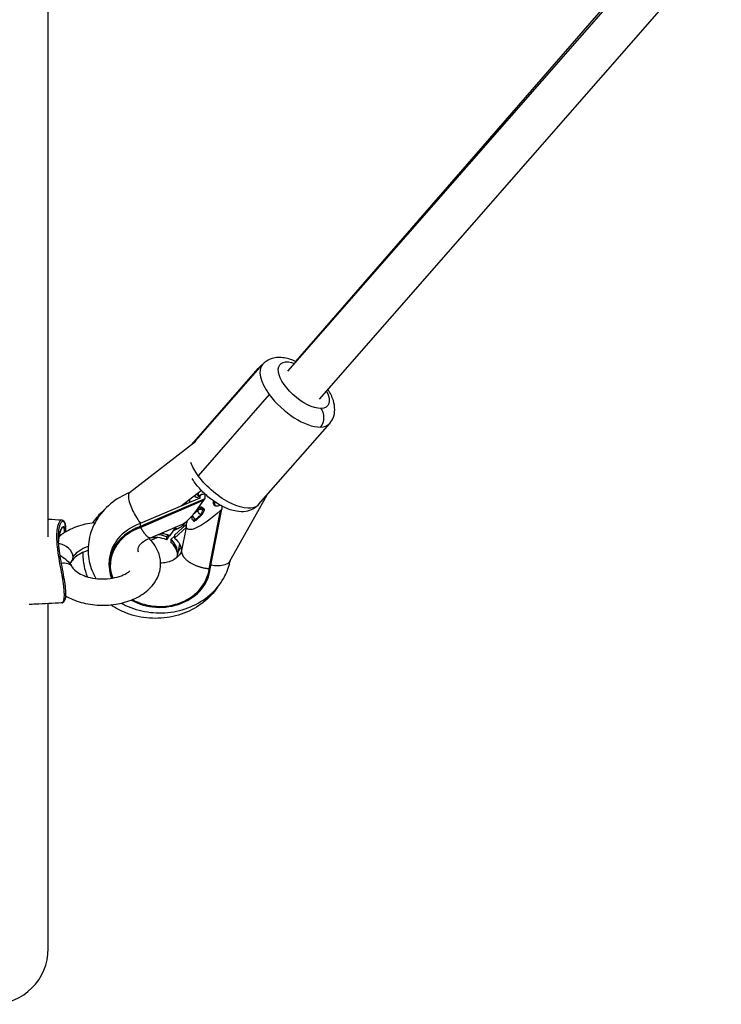
# Model space of a CAD drawing. Units: millimetres. Extents: x -302 to 12336, y 14 to 3266.
# Drawn here: x 3087 to 3354, y 910 to 1285 of the extents above; entities that cross this region are included whole.
import ezdxf

# ---------------------------------------------------------------- set-up
doc = ezdxf.new("R2010")
doc.units = ezdxf.units.MM

# ---------------------------------------------------------------- blocks, each defined once
blk = doc.blocks.new('TOP')
for p, q in [((3096.16, 1087.65), (3096.16, 1574.47)), ((3190.32, 1154.44), (3343.88, 1330.92)), ((3187.38, 1150.67), (3343.93, 1329.59)), ((3199.42, 1140.13), (3352.25, 1314.8)), ((3150.84, 1122.78), (3176.05, 1151.75)), ((3151.35, 1123.17), (3177.66, 1153.24)), ((3180.24, 1141.87), (3153.2, 1110.97)), ((3176.21, 1099.95), (3203.25, 1130.85)), ((3152.31, 1123.91), (3127.13, 1104.5)), ((3154.44, 1105.35), (3146.71, 1099.39)), ((3153.82, 1102.44), (3131.15, 1092.72)), ((3155.77, 1102.16), (3131.15, 1091.61)), ((3155.39, 1101.6), (3131.33, 1091.29)), ((3149.9, 1101.85), (3149.9, 1100.76)), ((3153.82, 1103.28), (3153.82, 1102.44)), ((3155.39, 1101.6), (3155.77, 1102.16)), ((3155.77, 1104.03), (3155.77, 1102.16)), ((3165.27, 1078.48), (3179.29, 1103.46)), ((3148.06, 1099.97), (3148.72, 1100.94)), ((3153.06, 1097.74), (3151.17, 1096.03)), ((3152.89, 1098.15), (3153.06, 1098.3)), ((3153.06, 1098.3), (3153.06, 1097.74)), ((3154.87, 1098.79), (3155.32, 1098.55)), ((3154.97, 1098.51), (3155.45, 1098.26)), ((3154.97, 1097.95), (3154.97, 1098.51)), ((3155.45, 1097.7), (3154.97, 1097.95)), ((3155.45, 1098.26), (3155.45, 1097.7)), ((3157.34, 1075.59), (3161.72, 1097.78)), ((3157.76, 1075.55), (3162.24, 1098.25)), ((3159.37, 1100.66), (3159.56, 1100.99)), ((3162.24, 1098.25), (3161.72, 1097.78)), ((3162.24, 1099.38), (3162.24, 1098.25)), ((3150.72, 1095.13), (3150.72, 1095.51)), ((3151.12, 1094.12), (3151.45, 1093.75)), ((3152.22, 1094.3), (3154.16, 1096.07)), ((3152.4, 1094.1), (3152.22, 1094.3)), ((3152.4, 1094.1), (3154.42, 1095.93)), ((3154.16, 1096.07), (3154.42, 1095.93)), ((3131.15, 1092.72), (3131.15, 1091.61)), ((3135.11, 1087.3), (3147.19, 1092.47)), ((3142.58, 1088.19), (3144.82, 1091.45)), ((3145.71, 1090.88), (3143.89, 1090.1)), ((3148.66, 1092.38), (3144.18, 1088.34)), ((3148.66, 1091.26), (3144.18, 1087.23)), ((3146.87, 1081.92), (3148.71, 1091.25)), ((3148.71, 1092.37), (3148.66, 1092.38)), ((3148.66, 1092.38), (3148.66, 1091.82)), ((3148.66, 1091.82), (3148.66, 1091.26)), ((3148.71, 1091.25), (3148.66, 1091.26)), ((3148.71, 1092.37), (3148.74, 1092.52)), ((3100.31, 1088.01), (3100.31, 1088.01)), ((3100.31, 1087.95), (3100.31, 1087.95)), ((3137.67, 1087.42), (3135.18, 1086.34)), ((3141.73, 1088.53), (3141.16, 1087.67)), ((3142.32, 1088.3), (3141.16, 1086.56)), ((3141.16, 1087.67), (3141.16, 1086.56)), ((3142.75, 1086.71), (3144.18, 1088.02)), ((3142.75, 1086.71), (3142.75, 1085.6)), ((3144.18, 1088.34), (3144.18, 1087.23)), ((3146.12, 1084.98), (3145.44, 1081.48)), ((3145.43, 1081.41), (3145.38, 1081.42)), ((3145.38, 1081.42), (3145.38, 1080.95)), ((3145.45, 1081.55), (3145.45, 1081.55)), ((3146.82, 1082.47), (3146.82, 1081.92)), ((3146.82, 1081.92), (3146.87, 1081.92)), ((3119.33, 1076.86), (3119.33, 1077.98)), ((3096.16, 931.06), (3096.16, 1062.32))]:
    blk.add_line(p, q)
for centre, radius, start, end in [((3154.16, 1097.46), 1.5, 62.1685, 125.1589), ((3152.22, 1095.13), 1.5, 180, 222.794), ((3074.96, 931.06), 21.2, 180, 0)]:
    blk.add_arc(centre, radius, start, end)
at = {"extrusion": (0, 0, -1)}
for centre, major_axis, ratio, start_param, end_param in [((3193.4, 1145.4), (-9.03, 7.9), 0.450728, -2.679535, 0.841069), ((3188.88, 1140.59), (-12.82, 11.16), 0.449737, 0, 0.166209), ((3193.4, 1145.4), (9.03, -7.9), 0.450728, -0.841069, 0.462058), ((3196.95, 1133.16), (0.08, -5), 0.799054, -2.294073, -0.723277), ((3163.42, 1111.14), (-12.79, 11.19), 0.450728, -1.108739, -0.698399), ((3163.42, 1111.14), (12.79, -11.19), 0.450728, 0, 2.032854), ((3157.01, 1109.87), (-3.22, -6.82), 0.273986, 0.188879, 0.535481), ((3161.72, 1103.67), (-12.7, -12.89), 0.234834, 1.331845, 1.353095), ((3161.72, 1103.67), (-12.7, -12.89), 0.234834, -1.336676, 0.234121), ((3154.16, 1097.46), (1.5, 0), 0.830413, -2.40076, -1.004497), ((3154.16, 1097.46), (-1.01, 1.11), 0.411123, -0.42519, -0.335891), ((3154.16, 1096.9), (-1.01, 1.11), 0.411123, -1.995986, -0.42519), ((3161.72, 1103.67), (-12.7, -12.89), 0.234834, 0.234121, 0.51621), ((3152.22, 1095.13), (-1.01, 1.11), 0.411123, -1.995986, -0.441961), ((3152.22, 1095.13), (-1.1, -1.02), 0.441699, -1.182614, 0), ((3131.22, 1097.55), (-4.88, 6.34), 0.378982, -2.07616, -1.96532), ((3131.07, 1097.47), (-2.65, 7.55), 0.217334, -2.168617, -2.061645), ((3153.89, 1105.93), (-9.12, -15.1), 0.179454, -0.579622, 0.099175), ((3159.1, 1090.4), (-10.38, 2.05), 0.549823, -0.108013, -0.013309), ((3159.1, 1090.4), (-10.38, 2.05), 0.549823, -0.202717, -0.108013), ((3138.58, 1082.2), (8.25, 0), 0.830413, -1.500469, -1.063946), ((3138.58, 1082.2), (8.25, 0), 0.830413, -0.824946, 0.03976), ((3116.92, 1077.42), (-12, 0), 0.632734, 0.349066, 1.090848), ((3155.74, 1079.47), (-10.3, 2), 0.548037, -0.080671, -0.010752), ((3137.14, 1081.68), (8.3, 0), 0.831742, 0.038225, 0.038578)]:
    blk.add_ellipse(centre, major_axis=major_axis, ratio=ratio, start_param=start_param, end_param=end_param, dxfattribs=at)
for centre, major_axis, ratio, start_param, end_param in [((3190.46, 1142.04), (-12.79, 11.19), 0.450728, 0, 1.108739), ((3190.46, 1142.04), (12.79, -11.19), 0.450728, -2.032854, -0.462058), ((3190.46, 1142.04), (12.79, -11.19), 0.450728, -0.462058, 0), ((3155.39, 1107.49), (9.14, 15.07), 0.180895, -2.893753, -1.860592), ((3158.26, 1109.12), (-7.23, -4.14), 0.44971, 0.791704, 0.968151), ((3160.23, 1102.11), (12.67, 12.93), 0.233372, 1.667208, 1.686226), ((3163.94, 1105.69), (-4.58, -6), 0.374572, -0.550084, 0.610748), ((3153.44, 1106.65), (7.41, 12.22), 0.180895, 2.301993, 2.307401), ((3154.16, 1096.9), (-1.5, 0), 0.830413, -2.137096, -0.740832), ((3154.16, 1096.9), (0.7, 1.33), 0.298917, -2.085986, -0.515189), ((3154.42, 1096.77), (-0.92, -1.2), 0.37251, 1.11911, 2.689907), ((3154.16, 1097.46), (0.7, 1.33), 0.298917, -0.515189, 0), ((3154.42, 1097.32), (-0.92, -1.2), 0.37251, -3.593278, -3.078089), ((3152.22, 1095.13), (-1.5, 0), 0.830413, -0.465755, 0), ((3152.4, 1094.93), (-0.92, -1.2), 0.37251, -0.063503, 1.11911), ((3138.58, 1076.86), (-19.25, 0), 0.830413, -1.174604, 0.313655), ((3138.58, 1076.86), (-18.82, 0), 0.830413, -1.175505, 0.316204), ((3138.58, 1077.98), (-19.25, 0), 0.830413, -1.174604, 0), ((3160.23, 1102.11), (12.67, 12.93), 0.233372, 2.560382, 2.76461), ((3099.82, 1088.05), (0.491, -0.095), 0.824458, -0.000151, 0.147651), ((3137.14, 1080.57), (-8.25, 0), 0.831742, -2.079782, -1.240387), ((3137.14, 1081.68), (-8.25, 0), 0.831742, -2.079782, -1.668598), ((3137.14, 1081.68), (8.25, 0), 0.831742, -0.037874, 0.82281), ((3100.94, 1081.1), (-4.33, 2.49), 0.727669, -2.745172, -0.975169), ((3137.14, 1080.57), (8.25, 0), 0.831742, 0.048889, 0.82281), ((3100.94, 1081.1), (4.33, -2.49), 0.727669, -0.378139, 0.396421), ((3138.58, 1082.2), (8.3, 0), 0.830413, -0.040463, -0.040111), ((3101, 1073.65), (4.3, 2.55), 0.725136, 0, 1.150036), ((3138.58, 1076.86), (19.25, 0), 0.830413, -2.168403, -0.082118), ((3138.58, 1076.86), (18.82, 0), 0.830413, -2.155462, -0.081217), ((3157.76, 1081.37), (7.96, -0.83), 0.555057, -1.478566, -1.450243), ((3157.8, 1081.51), (6.98, -3.91), 0.505046, -1.261533, -1.232196)]:
    blk.add_ellipse(centre, major_axis=major_axis, ratio=ratio, start_param=start_param, end_param=end_param)
for points, knots in [([(3190.57, 1154.32), (3189.07, 1155.01), (3187.55, 1155.53), (3185.16, 1155.9), (3184.33, 1155.96), (3182.79, 1155.88), (3182.1, 1155.77), (3180.32, 1155.26), (3179.22, 1154.71), (3178.07, 1153.67), (3177.86, 1153.46), (3177.66, 1153.24)], [4.1842445, 4.1842445, 4.1842445, 4.1842445, 4.5530248, 4.5530248, 4.7424234, 4.7424234, 4.8920028, 4.8920028, 5.1205886, 5.1205886, 5.1744467, 5.1744467, 5.1744467, 5.1744467]), ([(3203.25, 1130.85), (3203.87, 1131.56), (3204.35, 1132.39), (3205.01, 1134.18), (3205.15, 1135.13), (3205.18, 1137.27), (3204.97, 1138.43), (3204.17, 1141.02), (3203.48, 1142.43), (3202.61, 1143.79)], [2.0328541, 2.0328541, 2.0328541, 2.0328541, 2.2048108, 2.2048108, 2.3977075, 2.3977075, 2.6630661, 2.6630661, 3.0230563, 3.0230563, 3.0230563, 3.0230563]), ([(3176.21, 1099.95), (3175.59, 1099.23), (3174.83, 1098.65), (3173.14, 1097.76), (3172.22, 1097.5), (3170.1, 1097.18), (3168.93, 1097.24), (3166.16, 1097.7), (3164.59, 1098.25), (3161.48, 1099.73), (3159.94, 1100.67), (3157.08, 1102.8), (3155.76, 1103.97), (3153.37, 1106.47), (3152.29, 1107.8), (3151.24, 1109.43), (3151.08, 1109.68), (3150.94, 1109.93)], [4.250331, 4.250331, 4.250331, 4.250331, 4.422288, 4.422288, 4.615185, 4.615185, 4.880543, 4.880543, 5.261594, 5.261594, 5.64848, 5.64848, 6.015671, 6.015671, 6.383416, 6.383416, 6.448214, 6.448214, 6.448214, 6.448214]), ([(3127.21, 1104.57), (3124.55, 1103.49), (3122.04, 1102.03), (3117.71, 1098.43), (3115.87, 1096.31), (3113.12, 1091.7), (3112.17, 1089.23), (3111.24, 1084.23), (3111.21, 1081.72), (3112.02, 1076.83), (3112.85, 1074.47), (3114.12, 1072.14), (3114.21, 1071.98), (3114.3, 1071.83)], [2.021375, 2.021375, 2.021375, 2.021375, 2.356631, 2.356631, 2.682435, 2.682435, 2.987829, 2.987829, 3.278144, 3.278144, 3.567992, 3.567992, 3.589407, 3.589407, 3.589407, 3.589407]), ([(3127.13, 1104.5), (3127.08, 1104.46), (3127.03, 1104.42), (3126.77, 1104.11), (3126.66, 1103.68), (3126.66, 1102.53), (3126.77, 1101.82), (3127.21, 1100.22), (3127.54, 1099.34), (3128.36, 1097.5), (3128.84, 1096.57), (3129.66, 1095.19), (3129.95, 1094.74), (3130.45, 1093.99), (3130.66, 1093.69), (3130.88, 1093.41)], [0.899808, 0.899808, 0.899808, 0.899808, 0.957554, 0.957554, 1.267031, 1.267031, 1.576508, 1.576508, 1.887591, 1.887591, 2.20219, 2.20219, 2.367999, 2.367999, 2.484893, 2.484893, 2.484893, 2.484893]), ([(3151.91, 1103.4), (3151.96, 1103.24), (3152.02, 1103.11), (3152.26, 1102.77), (3152.5, 1102.68), (3153.1, 1102.79), (3153.44, 1102.98), (3153.82, 1103.28)], [1.0439982, 1.0439982, 1.0439982, 1.0439982, 1.1674159, 1.1674159, 1.4519787, 1.4519787, 1.7161757, 1.7161757, 1.7161757, 1.7161757]), ([(3154.51, 1103.9), (3154.42, 1103.82), (3154.33, 1103.74), (3154.25, 1103.68), (3154.16, 1103.62), (3154.08, 1103.56), (3154, 1103.52), (3153.93, 1103.47), (3153.85, 1103.44), (3153.78, 1103.41), (3153.76, 1103.4), (3153.75, 1103.4), (3153.73, 1103.39), (3153.67, 1103.37), (3153.62, 1103.36), (3153.56, 1103.35), (3153.5, 1103.34), (3153.45, 1103.34), (3153.4, 1103.34), (3153.38, 1103.35), (3153.35, 1103.35), (3153.32, 1103.36), (3153.28, 1103.37), (3153.23, 1103.39), (3153.19, 1103.41), (3153.19, 1103.41), (3153.19, 1103.42), (3153.18, 1103.42), (3153.14, 1103.45), (3153.1, 1103.48), (3153.06, 1103.52), (3153.02, 1103.56), (3152.99, 1103.61), (3152.96, 1103.67), (3152.93, 1103.72), (3152.9, 1103.79), (3152.88, 1103.85), (3152.87, 1103.87), (3152.87, 1103.88), (3152.86, 1103.9), (3152.84, 1103.96), (3152.83, 1104.03), (3152.81, 1104.1)], [0.0000005, 0.0000005, 0.0000005, 0.0000005, 0.0383524, 0.0383524, 0.0383524, 0.0773055, 0.0773055, 0.0773055, 0.1168934, 0.1168934, 0.1168934, 0.125, 0.125, 0.125, 0.159297, 0.159297, 0.159297, 0.1940244, 0.1940244, 0.1940244, 0.2125173, 0.2125173, 0.2125173, 0.2472343, 0.2472343, 0.2472343, 0.25, 0.25, 0.25, 0.2886703, 0.2886703, 0.2886703, 0.3276022, 0.3276022, 0.3276022, 0.3668629, 0.3668629, 0.3668629, 0.375, 0.375, 0.375, 0.4092568, 0.4092568, 0.4092568, 0.4092568]), ([(3153.82, 1103.28), (3153.94, 1103.38), (3154.05, 1103.49), (3154.28, 1103.69), (3154.4, 1103.79), (3154.51, 1103.9)], [0.0000008, 0.0000008, 0.0000008, 0.0000008, 0.04895432, 0.04895432, 0.09630464, 0.09630464, 0.09630464, 0.09630464]), ([(3113.11, 1092.95), (3114.13, 1094.52), (3115.35, 1095.97), (3116.98, 1097.53), (3117.26, 1097.78), (3117.54, 1098.03)], [3.638729, 3.638729, 3.638729, 3.638729, 3.857448, 3.857448, 3.9017322, 3.9017322, 3.9017322, 3.9017322]), ([(3159.39, 1101.11), (3159.38, 1101.04), (3159.38, 1100.97), (3159.37, 1100.9), (3159.37, 1100.85), (3159.37, 1100.8), (3159.37, 1100.75), (3159.37, 1100.65), (3159.38, 1100.56), (3159.38, 1100.47), (3159.39, 1100.39), (3159.4, 1100.3), (3159.42, 1100.22), (3159.44, 1100.14), (3159.46, 1100.07), (3159.48, 1099.99), (3159.5, 1099.95), (3159.51, 1099.91), (3159.53, 1099.88), (3159.56, 1099.8), (3159.6, 1099.73), (3159.64, 1099.66), (3159.68, 1099.6), (3159.72, 1099.55), (3159.76, 1099.5)], [0.4562262, 0.4562262, 0.4562262, 0.4562262, 0.4810424, 0.4810424, 0.4810424, 0.5, 0.5, 0.5, 0.5356652, 0.5356652, 0.5356652, 0.5710848, 0.5710848, 0.5710848, 0.6061959, 0.6061959, 0.6061959, 0.625, 0.625, 0.625, 0.6641853, 0.6641853, 0.6641853, 0.6969261, 0.6969261, 0.6969261, 0.6969261]), ([(3096.16, 1094.43), (3096.17, 1094.43), (3096.18, 1094.43), (3097.9, 1094.34), (3099.61, 1094.25), (3101.32, 1094.16)], [9.96843, 9.96843, 9.96843, 9.96843, 10, 10, 15.137945, 15.137945, 15.137945, 15.137945]), ([(3101.32, 1062.59), (3101.37, 1062.59), (3101.45, 1062.61), (3101.52, 1062.64), (3101.53, 1062.65), (3101.58, 1062.68), (3101.64, 1062.72), (3101.69, 1062.77), (3101.75, 1062.84), (3101.82, 1062.93), (3101.94, 1063.16), (3102.04, 1063.4), (3102.13, 1063.77), (3102.17, 1063.99), (3102.18, 1064.04), (3102.21, 1064.26), (3102.24, 1064.52), (3102.26, 1064.8), (3102.28, 1065.08), (3102.29, 1065.4), (3102.29, 1065.76), (3102.29, 1065.78), (3102.29, 1065.88), (3102.29, 1065.99), (3102.28, 1066.14), (3102.28, 1066.19), (3102.28, 1066.23), (3102.28, 1066.41), (3102.27, 1066.59), (3102.26, 1066.78), (3102.24, 1067.16), (3102.21, 1067.55), (3102.17, 1067.94), (3102.16, 1068.09), (3102.14, 1068.24), (3102.11, 1068.54), (3102.09, 1068.69), (3102.07, 1068.85), (3102.06, 1068.95), (3102.05, 1069.05), (3102.04, 1069.15), (3101.99, 1069.56), (3101.89, 1070.29), (3101.77, 1071.01), (3101.73, 1071.32), (3101.64, 1071.83), (3101.56, 1072.34), (3101.47, 1072.84), (3101.37, 1073.45), (3101.26, 1074.05), (3101.15, 1074.64), (3101.12, 1074.83), (3101.08, 1075.03), (3101.04, 1075.22), (3100.97, 1075.61), (3100.9, 1076), (3100.77, 1076.75), (3100.7, 1077.12), (3100.63, 1077.49), (3100.37, 1078.96), (3100.11, 1080.53), (3099.9, 1082), (3099.88, 1082.16), (3099.82, 1082.65), (3099.76, 1083.12), (3099.64, 1084.2), (3099.58, 1084.8), (3099.54, 1085.38), (3099.48, 1086.24), (3099.45, 1087.06), (3099.45, 1087.82), (3099.45, 1088.58), (3099.48, 1089.3), (3099.55, 1089.95), (3099.56, 1090.12), (3099.58, 1090.28), (3099.6, 1090.43), (3099.66, 1090.9), (3099.73, 1091.34), (3099.89, 1092), (3099.95, 1092.25), (3100.03, 1092.47), (3100.1, 1092.7), (3100.18, 1092.91), (3100.27, 1093.1), (3100.34, 1093.26), (3100.42, 1093.41), (3100.51, 1093.54), (3100.61, 1093.71), (3100.73, 1093.85), (3100.84, 1093.95), (3100.89, 1094), (3100.94, 1094.04), (3101, 1094.07), (3101.05, 1094.1), (3101.1, 1094.12), (3101.16, 1094.14), (3101.21, 1094.15), (3101.27, 1094.16), (3101.32, 1094.16)], [-4.529496, -4.529496, -4.529496, -4.529496, -4.459822, -4.436594, -4.436594, -4.436594, -4.366909, -4.366909, -4.366909, -4.273996, -4.273996, -4.181083, -4.111399, -4.08817, -4.08817, -4.08817, -3.995257, -3.995257, -3.995257, -3.902344, -3.896537, -3.896537, -3.896537, -3.867502, -3.867502, -3.855888, -3.855888, -3.855888, -3.809431, -3.809431, -3.809431, -3.716518, -3.716518, -3.716518, -3.681676, -3.681676, -3.646834, -3.646834, -3.646834, -3.623606, -3.623606, -3.623606, -3.530693, -3.461008, -3.461008, -3.461008, -3.344867, -3.344867, -3.344867, -3.205497, -3.205497, -3.205497, -3.159041, -3.159041, -3.159041, -3.066128, -3.066128, -2.973215, -2.973215, -2.973215, -2.601563, -2.555106, -2.555106, -2.555106, -2.415737, -2.415737, -2.229911, -2.229911, -2.229911, -1.951172, -1.951172, -1.951172, -1.672433, -1.672433, -1.672433, -1.602749, -1.602749, -1.602749, -1.393694, -1.393694, -1.254325, -1.254325, -1.254325, -1.114956, -1.114956, -1.114956, -0.993007, -0.993007, -0.993007, -0.836217, -0.836217, -0.836217, -0.766532, -0.766532, -0.766532, -0.696847, -0.696847, -0.696847, -0.625033, -0.625033, -0.625033, -0.625033]), ([(3101.32, 1094.16), (3101.61, 1094.14), (3101.9, 1093.98), (3102.3, 1093.5), (3102.45, 1093.18), (3102.62, 1092.51), (3102.67, 1092.22), (3102.77, 1091.34), (3102.78, 1090.66), (3102.74, 1089.79), (3102.73, 1089.68), (3102.72, 1089.56)], [0, 0, 0, 0, 2.53214, 2.53214, 5.111332, 5.111332, 6.670502, 6.670502, 9.285816, 9.285816, 9.677625, 9.677625, 9.677625, 9.677625]), ([(3102.74, 1090.65), (3102.74, 1090.65), (3102.74, 1090.65), (3102.74, 1090.93), (3102.74, 1091.2), (3102.72, 1091.45), (3102.71, 1091.6), (3102.69, 1091.74), (3102.66, 1092.01), (3102.64, 1092.13), (3102.59, 1092.44), (3102.54, 1092.6), (3102.5, 1092.75), (3102.42, 1092.98), (3102.29, 1093.25), (3102.09, 1093.46), (3101.99, 1093.53), (3101.83, 1093.59), (3101.67, 1093.6), (3101.51, 1093.53), (3101.46, 1093.5), (3101.41, 1093.48), (3101.36, 1093.44), (3101.3, 1093.4), (3101.19, 1093.3), (3100.99, 1093.06), (3100.81, 1092.74), (3100.74, 1092.58), (3100.65, 1092.4), (3100.49, 1091.99), (3100.36, 1091.51), (3100.3, 1091.25), (3100.2, 1090.87), (3100.13, 1090.44), (3100.05, 1089.83), (3100.03, 1089.68), (3100.02, 1089.52), (3099.96, 1088.88), (3099.92, 1088.18), (3099.92, 1087.42), (3099.92, 1087.42)], [-0.000005, -0.000005, -0.000005, -0.000005, 0, 0, 0.087106, 0.087106, 0.087106, 0.139369, 0.139369, 0.191633, 0.191633, 0.278739, 0.278739, 0.278739, 0.418108, 0.487793, 0.557478, 0.557478, 0.696847, 0.766532, 0.766532, 0.766532, 0.836217, 0.836217, 0.836217, 0.993007, 1.114956, 1.114956, 1.114956, 1.254325, 1.393694, 1.393694, 1.393694, 1.602749, 1.602749, 1.672433, 1.672433, 1.672433, 1.951172, 1.952906, 1.952906, 1.952906, 1.952906]), ([(3113.95, 1093.04), (3113.87, 1093.03), (3113.79, 1093.03), (3111.37, 1092.78), (3109.07, 1092.28), (3104.76, 1090.75), (3102.75, 1089.72), (3100.75, 1088.23), (3100.52, 1088.05), (3100.29, 1087.87)], [4.8600746, 4.8600746, 4.8600746, 4.8600746, 4.8716986, 4.8716986, 5.2240518, 5.2240518, 5.577959, 5.577959, 5.6256921, 5.6256921, 5.6256921, 5.6256921]), ([(3100.31, 1088.01), (3100.42, 1088.58), (3100.55, 1089.12), (3100.71, 1089.6), (3100.86, 1090.09), (3101.03, 1090.53), (3101.22, 1090.88), (3101.32, 1091.05), (3101.41, 1091.2), (3101.51, 1091.32), (3101.61, 1091.44), (3101.71, 1091.53), (3101.81, 1091.57), (3101.86, 1091.6), (3101.91, 1091.61), (3101.96, 1091.61), (3102.01, 1091.61), (3102.05, 1091.59), (3102.1, 1091.56), (3102.14, 1091.54), (3102.19, 1091.49), (3102.23, 1091.43), (3102.27, 1091.37), (3102.3, 1091.29), (3102.33, 1091.19), (3102.36, 1091.13), (3102.38, 1091.05), (3102.39, 1090.97), (3102.41, 1090.88), (3102.42, 1090.79), (3102.44, 1090.69), (3102.46, 1090.48), (3102.47, 1090.24), (3102.47, 1089.97), (3102.47, 1089.79), (3102.46, 1089.6), (3102.45, 1089.4)], [0.000022, 0.000022, 0.000022, 0.000022, 0.419656, 0.419656, 0.419656, 0.839312, 0.839312, 0.839312, 1.04914, 1.04914, 1.04914, 1.258968, 1.258968, 1.258968, 1.363883, 1.363883, 1.363883, 1.468797, 1.468797, 1.468797, 1.573711, 1.573711, 1.573711, 1.678625, 1.678625, 1.678625, 1.748567, 1.748567, 1.748567, 1.81851, 1.81851, 1.81851, 1.958395, 1.958395, 1.958395, 2.051419, 2.051419, 2.051419, 2.051419]), ([(3101.52, 1091.18), (3101.48, 1091.15), (3101.37, 1091.03), (3101.13, 1090.65), (3100.99, 1090.35), (3100.68, 1089.52), (3100.52, 1088.95), (3100.36, 1088.21), (3100.33, 1088.08), (3100.31, 1087.95)], [0, 0, 0, 0, 1.936759, 1.936759, 4.437825, 4.437825, 7.903748, 7.903748, 8.616053, 8.616053, 8.616053, 8.616053]), ([(3102.31, 1089.31), (3102.31, 1089.37), (3102.32, 1089.43), (3102.32, 1089.49), (3102.32, 1089.56), (3102.33, 1089.64), (3102.33, 1089.71), (3102.33, 1089.75), (3102.33, 1089.79), (3102.33, 1089.83), (3102.33, 1089.93), (3102.33, 1090.02), (3102.33, 1090.11), (3102.32, 1090.2), (3102.32, 1090.29), (3102.31, 1090.37), (3102.3, 1090.41), (3102.3, 1090.45), (3102.29, 1090.49), (3102.29, 1090.54), (3102.28, 1090.59), (3102.27, 1090.64), (3102.26, 1090.67), (3102.26, 1090.71), (3102.25, 1090.75), (3102.24, 1090.8), (3102.22, 1090.85), (3102.21, 1090.89), (3102.2, 1090.91), (3102.2, 1090.93), (3102.19, 1090.95), (3102.17, 1091), (3102.15, 1091.04), (3102.13, 1091.08), (3102.11, 1091.11), (3102.09, 1091.14), (3102.07, 1091.16), (3102.05, 1091.19), (3102.02, 1091.21), (3102, 1091.23), (3101.98, 1091.25), (3101.96, 1091.26), (3101.94, 1091.27), (3101.91, 1091.28), (3101.89, 1091.29), (3101.86, 1091.3), (3101.84, 1091.3), (3101.81, 1091.3), (3101.79, 1091.3), (3101.75, 1091.3), (3101.72, 1091.29), (3101.69, 1091.27), (3101.67, 1091.27), (3101.65, 1091.26), (3101.63, 1091.25), (3101.59, 1091.23), (3101.56, 1091.21), (3101.52, 1091.18)], [-2.0487351, -2.0487351, -2.0487351, -2.0487351, -2.0192736, -2.0192736, -2.0192736, -1.979837, -1.979837, -1.979837, -1.9583954, -1.9583954, -1.9583954, -1.9032098, -1.9032098, -1.9032098, -1.8481785, -1.8481785, -1.8481785, -1.81851, -1.81851, -1.81851, -1.7809631, -1.7809631, -1.7809631, -1.7485673, -1.7485673, -1.7485673, -1.701487, -1.701487, -1.701487, -1.6786246, -1.6786246, -1.6786246, -1.6191019, -1.6191019, -1.6191019, -1.5737106, -1.5737106, -1.5737106, -1.5167223, -1.5167223, -1.5167223, -1.4687966, -1.4687966, -1.4687966, -1.4163395, -1.4163395, -1.4163395, -1.3638825, -1.3638825, -1.3638825, -1.2961988, -1.2961988, -1.2961988, -1.2589685, -1.2589685, -1.2589685, -1.1898915, -1.1898915, -1.1898915, -1.1898915]), ([(3102.71, 1089.55), (3102.73, 1089.87), (3102.74, 1090.18), (3102.74, 1090.47), (3102.74, 1090.53), (3102.74, 1090.59), (3102.74, 1090.65)], [7.7023708, 7.7023708, 7.7023708, 7.7023708, 7.7872677, 7.7872677, 7.7872677, 7.8046841, 7.8046841, 7.8046841, 7.8046841]), ([(3102.76, 1090.73), (3102.76, 1090.73), (3102.76, 1090.73), (3102.76, 1090.73), (3102.76, 1090.7), (3102.76, 1090.67), (3102.74, 1090.65)], [-0.1571108, -0.1571108, -0.1571108, -0.1571108, -0.1428571, -0.1428571, -0.1428571, 0, 0, 0, 0]), ([(3135.11, 1087.3), (3135.09, 1087.29), (3135.06, 1087.28), (3135.03, 1087.27), (3134.99, 1087.26), (3134.94, 1087.25), (3134.89, 1087.25), (3134.88, 1087.25), (3134.86, 1087.25), (3134.85, 1087.25), (3134.82, 1087.25), (3134.78, 1087.26), (3134.75, 1087.27), (3134.71, 1087.27), (3134.68, 1087.28), (3134.64, 1087.29), (3134.62, 1087.3), (3134.61, 1087.3), (3134.59, 1087.31), (3134.54, 1087.33), (3134.48, 1087.35), (3134.42, 1087.38), (3134.39, 1087.4), (3134.35, 1087.42), (3134.31, 1087.45), (3134.24, 1087.49), (3134.17, 1087.54), (3134.1, 1087.59), (3134.02, 1087.65), (3133.95, 1087.71), (3133.87, 1087.77), (3133.81, 1087.83), (3133.74, 1087.9), (3133.66, 1087.97), (3133.59, 1088.04), (3133.52, 1088.11), (3133.45, 1088.19), (3133.38, 1088.27), (3133.31, 1088.35), (3133.24, 1088.44), (3133.16, 1088.52), (3133.09, 1088.61), (3133.01, 1088.71), (3132.99, 1088.74), (3132.96, 1088.77), (3132.94, 1088.8), (3132.86, 1088.9), (3132.79, 1089), (3132.71, 1089.11), (3132.66, 1089.18), (3132.6, 1089.25), (3132.55, 1089.33), (3132.5, 1089.4), (3132.44, 1089.48), (3132.39, 1089.56), (3132.33, 1089.64), (3132.28, 1089.73), (3132.22, 1089.81), (3132.2, 1089.85), (3132.18, 1089.88), (3132.15, 1089.92), (3132.07, 1090.05), (3131.99, 1090.18), (3131.91, 1090.31), (3131.85, 1090.4), (3131.8, 1090.49), (3131.74, 1090.58), (3131.68, 1090.69), (3131.61, 1090.81), (3131.54, 1090.93), (3131.5, 1090.98), (3131.47, 1091.05), (3131.43, 1091.11), (3131.4, 1091.17), (3131.36, 1091.23), (3131.33, 1091.29)], [0.00566097, 0.00566097, 0.00566097, 0.00566097, 0.00605436, 0.00605436, 0.00605436, 0.00663865, 0.00663865, 0.00663865, 0.00681892, 0.00681892, 0.00681892, 0.00721367, 0.00721367, 0.00721367, 0.00760886, 0.00760886, 0.00760886, 0.00778978, 0.00778978, 0.00778978, 0.00837806, 0.00837806, 0.00837806, 0.00876063, 0.00876063, 0.00876063, 0.00943652, 0.00943652, 0.00943652, 0.01010441, 0.01010441, 0.01010441, 0.01070235, 0.01070235, 0.01070235, 0.0112838, 0.0112838, 0.0112838, 0.01186853, 0.01186853, 0.01186853, 0.01245561, 0.01245561, 0.01245561, 0.01264407, 0.01264407, 0.01264407, 0.01323098, 0.01323098, 0.01323098, 0.01361492, 0.01361492, 0.01361492, 0.01401675, 0.01401675, 0.01401675, 0.01441809, 0.01441809, 0.01441809, 0.01458578, 0.01458578, 0.01458578, 0.01517281, 0.01517281, 0.01517281, 0.01555664, 0.01555664, 0.01555664, 0.01604207, 0.01604207, 0.01604207, 0.01628478, 0.01628478, 0.01628478, 0.0165275, 0.0165275, 0.0165275, 0.0165275]), ([(3099.92, 1087.42), (3099.92, 1086.43), (3099.98, 1085.33), (3100.2, 1083), (3100.37, 1081.75), (3100.77, 1079.15), (3101.02, 1077.8), (3101.52, 1075.1), (3101.78, 1073.75), (3102.23, 1071.2), (3102.43, 1069.98), (3102.68, 1067.91), (3102.75, 1067), (3102.77, 1065.59), (3102.74, 1065.03), (3102.6, 1064.11), (3102.5, 1063.74), (3102.21, 1063.1), (3102, 1062.83), (3101.59, 1062.63), (3101.45, 1062.6), (3101.32, 1062.59)], [0, 0, 0, 0, 4.764481, 4.764481, 9.49853, 9.49853, 14.082301, 14.082301, 18.286089, 18.286089, 21.873745, 21.873745, 24.763643, 24.763643, 27.123635, 27.123635, 29.450839, 29.450839, 32.18456, 32.18456, 33.316604, 33.316604, 33.316604, 33.316604]), ([(3099.99, 1085.48), (3100.01, 1085.73), (3100.03, 1085.99), (3100.05, 1086.24), (3100.12, 1086.85), (3100.21, 1087.45), (3100.31, 1088.01)], [11.1595741, 11.1595741, 11.1595741, 11.1595741, 11.3307163, 11.3307163, 11.3307163, 11.7503078, 11.7503078, 11.7503078, 11.7503078]), ([(3102.74, 1065.27), (3103.61, 1064.76), (3104.51, 1064.31), (3107.54, 1063.02), (3109.79, 1062.39), (3114.44, 1061.68), (3116.83, 1061.58), (3121.55, 1061.92), (3123.87, 1062.35), (3128.25, 1063.74), (3130.31, 1064.7), (3133.91, 1067.14), (3135.47, 1068.6), (3137.67, 1071.83), (3138.41, 1073.53), (3139.01, 1076.87), (3138.97, 1078.47), (3138.29, 1081.54), (3137.65, 1082.99), (3136.13, 1085.31), (3135.34, 1086.23), (3134.45, 1087.06)], [0.817937, 0.817937, 0.817937, 0.817937, 0.977708, 0.977708, 1.33098, 1.33098, 1.683769, 1.683769, 2.035936, 2.035936, 2.389877, 2.389877, 2.733834, 2.733834, 3.028778, 3.028778, 3.280859, 3.280859, 3.535141, 3.535141, 3.733282, 3.733282, 3.733282, 3.733282]), ([(3130.49, 1081.87), (3130.29, 1082.42), (3130.28, 1082.84), (3130.49, 1083.69), (3130.64, 1084.06), (3131.23, 1084.94), (3131.7, 1085.45), (3132.86, 1086.3), (3133.47, 1086.66), (3134.46, 1087.07), (3134.75, 1087.18), (3135.06, 1087.28)], [6.937489, 6.937489, 6.937489, 6.937489, 7.427245, 7.427245, 7.73674, 7.73674, 8.068547, 8.068547, 8.327094, 8.327094, 8.431442, 8.431442, 8.431442, 8.431442]), ([(3146.66, 1083.56), (3146.63, 1083.53), (3146.6, 1083.51), (3146.57, 1083.48), (3146.55, 1083.45), (3146.52, 1083.42), (3146.49, 1083.4), (3146.41, 1083.31), (3146.32, 1083.22), (3146.25, 1083.12), (3146.19, 1083.06), (3146.15, 1083), (3146.1, 1082.93), (3146.05, 1082.87), (3146.01, 1082.81), (3145.97, 1082.75), (3145.92, 1082.68), (3145.89, 1082.62), (3145.85, 1082.56), (3145.83, 1082.52), (3145.81, 1082.48), (3145.79, 1082.44), (3145.73, 1082.34), (3145.68, 1082.24), (3145.64, 1082.14), (3145.6, 1082.04), (3145.56, 1081.93), (3145.53, 1081.83), (3145.49, 1081.72), (3145.47, 1081.62), (3145.44, 1081.51), (3145.44, 1081.48), (3145.43, 1081.45), (3145.43, 1081.42)], [0.01136703, 0.01136703, 0.01136703, 0.01136703, 0.011562018, 0.011562018, 0.011562018, 0.011744279, 0.011744279, 0.011744279, 0.01233473, 0.01233473, 0.01233473, 0.01272899, 0.01272899, 0.01272899, 0.013112, 0.013112, 0.013112, 0.013495214, 0.013495214, 0.013495214, 0.013713701, 0.013713701, 0.013713701, 0.014311242, 0.014311242, 0.014311242, 0.014910325, 0.014910325, 0.014910325, 0.015508979, 0.015508979, 0.015508979, 0.015683123, 0.015683123, 0.015683123, 0.015683123]), ([(3100.52, 1080.78), (3101.45, 1080.24), (3102.32, 1079.61), (3103.95, 1078.11), (3104.7, 1077.21), (3105.3, 1076.2)], [2.3136717, 2.3136717, 2.3136717, 2.3136717, 2.5406272, 2.5406272, 2.783085, 2.783085, 2.783085, 2.783085]), ([(3111.33, 1082.43), (3110.85, 1082.3), (3110.39, 1082.14), (3108.96, 1081.6), (3108.08, 1081.15), (3106.67, 1080.21), (3106.13, 1079.73), (3105.55, 1079.05), (3105.4, 1078.82), (3105.28, 1078.61)], [5.1334206, 5.1334206, 5.1334206, 5.1334206, 5.2517471, 5.2517471, 5.5228816, 5.5228816, 5.7885124, 5.7885124, 5.9341195, 5.9341195, 5.9341195, 5.9341195]), ([(3111.15, 1072.47), (3110.6, 1073.79), (3110.18, 1075.16), (3109.54, 1078.28), (3109.4, 1080.04), (3109.48, 1081.79)], [2.8071893, 2.8071893, 2.8071893, 2.8071893, 2.9735704, 2.9735704, 3.1773631, 3.1773631, 3.1773631, 3.1773631]), ([(3123.99, 1062.48), (3124.52, 1062.18), (3125.06, 1061.9), (3128.23, 1060.4), (3131.04, 1059.56), (3136.85, 1058.67), (3139.85, 1058.65), (3145.73, 1059.46), (3148.61, 1060.28), (3153.91, 1062.73), (3156.35, 1064.34), (3160.45, 1068.18), (3162.15, 1070.38), (3164.37, 1074.71), (3165.07, 1076.73), (3165.46, 1078.81)], [4.122627, 4.122627, 4.122627, 4.122627, 4.193981, 4.193981, 4.531472, 4.531472, 4.875527, 4.875527, 5.219731, 5.219731, 5.557571, 5.557571, 5.879975, 5.879975, 6.128408, 6.128408, 6.128408, 6.128408]), ([(3146.82, 1082.53), (3146.78, 1082.15), (3146.66, 1081.72), (3146.05, 1080.72), (3145.6, 1080.19), (3144.45, 1079.3), (3143.84, 1078.93), (3142.5, 1078.34), (3141.77, 1078.1), (3140.32, 1077.8), (3139.62, 1077.72), (3138.91, 1077.7)], [4.158981, 4.158981, 4.158981, 4.158981, 4.554162, 4.554162, 4.904532, 4.904532, 5.165417, 5.165417, 5.409803, 5.409803, 5.621042, 5.621042, 5.621042, 5.621042]), ([(3145, 1079.72), (3145.16, 1080.01), (3145.25, 1080.28), (3145.35, 1080.69), (3145.38, 1080.85), (3145.38, 1081.01)], [8.0554759, 8.0554759, 8.0554759, 8.0554759, 8.2793506, 8.2793506, 8.4420253, 8.4420253, 8.4420253, 8.4420253]), ([(3146.87, 1081.92), (3146.89, 1081.81), (3146.91, 1081.7), (3146.94, 1081.59), (3146.97, 1081.48), (3147.01, 1081.37), (3147.05, 1081.25), (3147.09, 1081.14), (3147.13, 1081.03), (3147.18, 1080.92), (3147.2, 1080.89), (3147.21, 1080.86), (3147.23, 1080.83), (3147.26, 1080.76), (3147.3, 1080.68), (3147.34, 1080.61), (3147.38, 1080.54), (3147.42, 1080.47), (3147.46, 1080.4), (3147.49, 1080.36), (3147.51, 1080.32), (3147.54, 1080.28), (3147.61, 1080.17), (3147.69, 1080.07), (3147.77, 1079.96), (3147.82, 1079.89), (3147.88, 1079.82), (3147.93, 1079.75), (3148.02, 1079.65), (3148.11, 1079.54), (3148.21, 1079.44), (3148.31, 1079.33), (3148.41, 1079.23), (3148.52, 1079.13), (3148.62, 1079.03), (3148.73, 1078.93), (3148.85, 1078.83), (3148.88, 1078.8), (3148.92, 1078.77), (3148.96, 1078.74), (3149.04, 1078.67), (3149.12, 1078.61), (3149.2, 1078.54), (3149.28, 1078.48), (3149.37, 1078.41), (3149.46, 1078.35), (3149.5, 1078.32), (3149.54, 1078.29), (3149.58, 1078.26), (3149.71, 1078.17), (3149.85, 1078.08), (3149.99, 1077.99), (3150.08, 1077.93), (3150.17, 1077.88), (3150.26, 1077.82), (3150.43, 1077.72), (3150.6, 1077.62), (3150.78, 1077.53), (3150.95, 1077.43), (3151.13, 1077.34), (3151.31, 1077.25), (3151.47, 1077.17), (3151.64, 1077.1), (3151.81, 1077.02), (3151.98, 1076.95), (3152.14, 1076.88), (3152.31, 1076.81), (3152.48, 1076.74), (3152.66, 1076.67), (3152.83, 1076.61), (3153.01, 1076.55), (3153.19, 1076.49), (3153.37, 1076.43), (3153.42, 1076.41), (3153.48, 1076.39), (3153.54, 1076.37), (3153.72, 1076.31), (3153.91, 1076.26), (3154.09, 1076.21), (3154.21, 1076.17), (3154.33, 1076.14), (3154.46, 1076.11), (3154.59, 1076.08), (3154.72, 1076.04), (3154.85, 1076.01), (3154.98, 1075.98), (3155.11, 1075.95), (3155.24, 1075.92), (3155.3, 1075.91), (3155.35, 1075.9), (3155.41, 1075.89), (3155.6, 1075.85), (3155.79, 1075.81), (3155.99, 1075.78), (3156.11, 1075.76), (3156.24, 1075.74), (3156.37, 1075.72), (3156.53, 1075.69), (3156.69, 1075.67), (3156.85, 1075.65), (3156.94, 1075.64), (3157.02, 1075.63), (3157.1, 1075.62), (3157.18, 1075.61), (3157.26, 1075.6), (3157.34, 1075.59)], [0.00099377, 0.00099377, 0.00099377, 0.00099377, 0.00158429, 0.00158429, 0.00158429, 0.00217503, 0.00217503, 0.00217503, 0.0027635, 0.0027635, 0.0027635, 0.00293549, 0.00293549, 0.00293549, 0.00331335, 0.00331335, 0.00331335, 0.00369092, 0.00369092, 0.00369092, 0.00390635, 0.00390635, 0.00390635, 0.00448846, 0.00448846, 0.00448846, 0.0048772, 0.0048772, 0.0048772, 0.00546624, 0.00546624, 0.00546624, 0.00605436, 0.00605436, 0.00605436, 0.00663865, 0.00663865, 0.00663865, 0.00681892, 0.00681892, 0.00681892, 0.00721367, 0.00721367, 0.00721367, 0.00760886, 0.00760886, 0.00760886, 0.00778978, 0.00778978, 0.00778978, 0.00837806, 0.00837806, 0.00837806, 0.00876063, 0.00876063, 0.00876063, 0.00943652, 0.00943652, 0.00943652, 0.01010441, 0.01010441, 0.01010441, 0.01070235, 0.01070235, 0.01070235, 0.0112838, 0.0112838, 0.0112838, 0.01186853, 0.01186853, 0.01186853, 0.01245561, 0.01245561, 0.01245561, 0.01264407, 0.01264407, 0.01264407, 0.01323098, 0.01323098, 0.01323098, 0.01361492, 0.01361492, 0.01361492, 0.01401675, 0.01401675, 0.01401675, 0.01441809, 0.01441809, 0.01441809, 0.01458578, 0.01458578, 0.01458578, 0.01517281, 0.01517281, 0.01517281, 0.01555664, 0.01555664, 0.01555664, 0.01604207, 0.01604207, 0.01604207, 0.01628478, 0.01628478, 0.01628478, 0.0165275, 0.0165275, 0.0165275, 0.0165275]), ([(3105.3, 1076.2), (3105.58, 1075.73), (3106.06, 1075.16), (3107.39, 1074.12), (3108.16, 1073.65), (3109.97, 1072.83), (3111.02, 1072.47), (3113.32, 1071.93), (3114.56, 1071.76), (3117.11, 1071.63), (3118.42, 1071.68), (3120.92, 1072.01), (3122.12, 1072.28), (3124.26, 1072.98), (3125.2, 1073.41), (3126.45, 1074.15), (3126.86, 1074.44), (3127.21, 1074.73)], [0.358508, 0.358508, 0.358508, 0.358508, 0.680899, 0.680899, 0.947358, 0.947358, 1.216193, 1.216193, 1.492103, 1.492103, 1.771951, 1.771951, 2.050639, 2.050639, 2.323416, 2.323416, 2.485624, 2.485624, 2.485624, 2.485624]), ([(3165.27, 1078.48), (3165.2, 1078.34), (3165.1, 1078.21), (3164.62, 1077.64), (3164.07, 1077.29), (3162.66, 1076.8), (3161.82, 1076.66), (3160.4, 1076.64), (3159.89, 1076.66), (3159, 1076.76), (3158.63, 1076.82), (3158.26, 1076.89)], [-1.0452831, -1.0452831, -1.0452831, -1.0452831, -0.9576872, -0.9576872, -0.6466209, -0.6466209, -0.3320004, -0.3320004, -0.1661282, -0.1661282, -0.0491803, -0.0491803, -0.0491803, -0.0491803]), ([(3160.53, 1068.5), (3159.81, 1067.43), (3159, 1066.42), (3156.25, 1063.48), (3154.06, 1061.79), (3149.15, 1059.05), (3146.41, 1058.02), (3140.66, 1056.76), (3137.65, 1056.55), (3131.69, 1056.98), (3128.73, 1057.62), (3123.83, 1059.49), (3121.82, 1060.54), (3119.96, 1061.81)], [0.509854, 0.509854, 0.509854, 0.509854, 0.660503, 0.660503, 0.978913, 0.978913, 1.313577, 1.313577, 1.656461, 1.656461, 2.000772, 2.000772, 2.262491, 2.262491, 2.262491, 2.262491]), ([(3102.75, 1065.27), (3102.72, 1064.77), (3102.66, 1064.34), (3102.47, 1063.58), (3102.33, 1063.25), (3101.94, 1062.74), (3101.64, 1062.55), (3101.32, 1062.54)], [25.955985, 25.955985, 25.955985, 25.955985, 28.090745, 28.090745, 30.605026, 30.605026, 33.319837, 33.319837, 33.319837, 33.319837]), ([(3101.32, 1062.59), (3097.99, 1062.42), (3094.66, 1062.24), (3090.51, 1062.02), (3089.68, 1061.98), (3088.85, 1061.94)], [0, 0, 0, 0, 10, 10, 12.485235, 12.485235, 12.485235, 12.485235]), ([(3101.32, 1062.54), (3101.27, 1062.53), (3101.21, 1062.54), (3101.16, 1062.56), (3101.14, 1062.56), (3101.12, 1062.57), (3101.1, 1062.58)], [-7.17980207, -7.17980207, -7.17980207, -7.17980207, -7.10784163, -7.10784163, -7.10784163, -7.08262031, -7.08262031, -7.08262031, -7.08262031])]:
    blk.add_open_spline(points, degree=3, knots=knots)
for points in [[(3176.05, 1151.75), (3176.47, 1152.23), (3176.95, 1152.65), (3177.45, 1153)], [(3101.1, 1094.12), (3101.1, 1094.12), (3101.1, 1094.12), (3101.1, 1094.12)], [(3102.29, 1090.56), (3102.29, 1090.56), (3102.29, 1090.56), (3102.29, 1090.56)], [(3102.76, 1090.71), (3102.77, 1090.35), (3102.75, 1089.97), (3102.73, 1089.57)], [(3100.31, 1087.95), (3100.16, 1087.17), (3100.05, 1086.34), (3099.99, 1085.47)], [(3100.29, 1087.86), (3100.29, 1087.86), (3100.29, 1087.86), (3100.29, 1087.86)], [(3100.31, 1087.95), (3100.31, 1087.97), (3100.31, 1087.99), (3100.31, 1088.01)], [(3135.06, 1087.28), (3135.06, 1087.28), (3135.06, 1087.28), (3135.06, 1087.28)], [(3102.29, 1065.38), (3102.29, 1065.38), (3102.29, 1065.38), (3102.29, 1065.38)], [(3101.31, 1062.54), (3099.6, 1062.45), (3097.88, 1062.36), (3096.16, 1062.27)]]:
    blk.add_open_spline(points, degree=3)

msp = doc.modelspace()

# ---------------------------------------------------------------- block references
msp.add_blockref('TOP', (2.152, 0.11))

doc.saveas('drawing.dxf')
